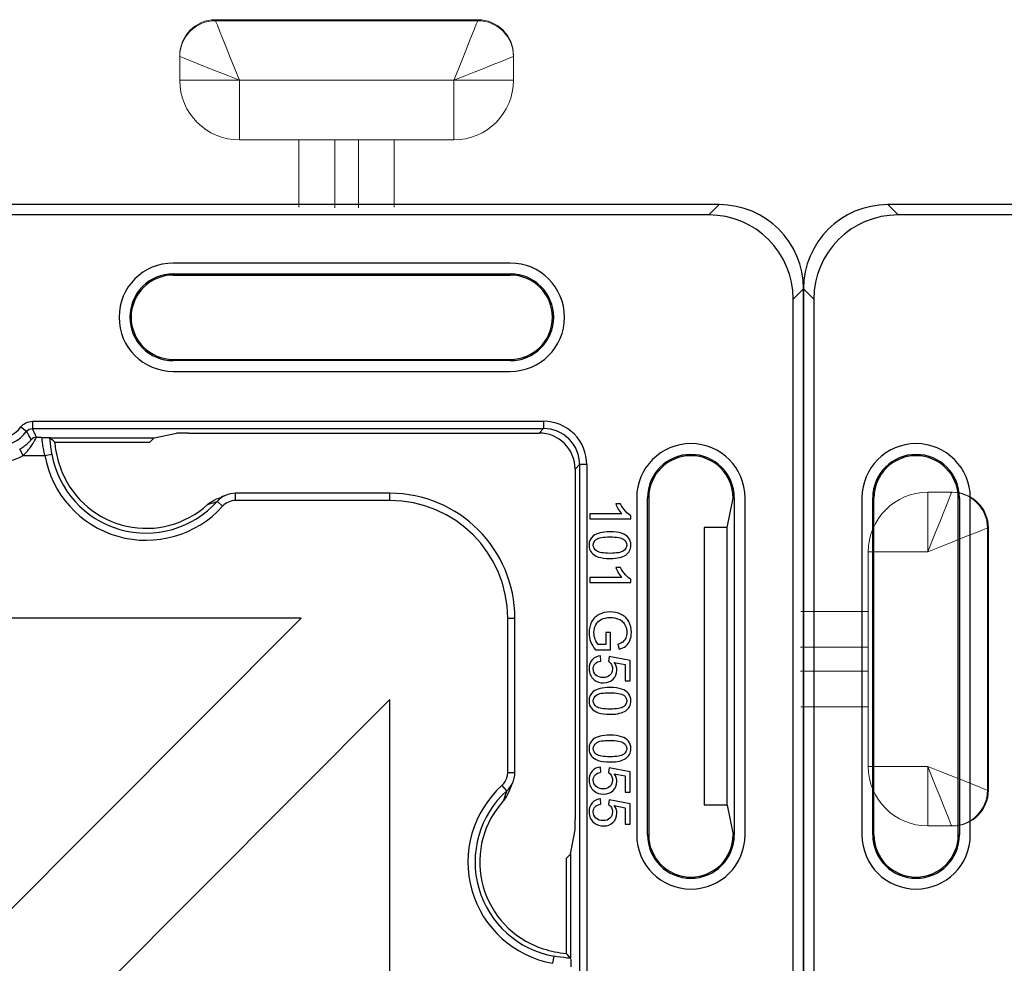
# Model space of a CAD drawing. Units: inches. Extents: x 33 to 169, y 192 to 291.
# Drawn here: x 70 to 73, y 277 to 280 of the extents above; entities that cross this region are included whole.
import ezdxf

# ---------------------------------------------------------------- set-up
doc = ezdxf.new("R2010")
doc.units = ezdxf.units.IN
doc.header["$MEASUREMENT"] = 0
doc.layers.add('BLOXX', color=7, linetype='Continuous', true_color=0x000000)

# ---------------------------------------------------------------- blocks, each defined once
blk = doc.blocks.new('bloxx. plan single')
at = {"layer": 'BLOXX', "color": 7, "linetype": 'Continuous', "lineweight": 15}
for p, q in [((-1.9229, 0.6048), (-1.0654, 0.6048)), ((-1.9229, 0.6015), (-1.0654, 0.6015)), ((-2.0398, 0.4846), (-2.0398, 0.4879)), ((-2.0398, 0.4066), (-2.0398, 0.4846)), ((-0.9485, 0.4879), (-0.9485, 0.4846)), ((-0.9485, 0.4846), (-0.9485, 0.4066)), ((-1.8449, 0.4066), (-2.0398, 0.4066)), ((-1.1433, 0.4066), (-1.8449, 0.4066)), ((-1.8449, 0.4066), (-1.8449, 0.2117)), ((-0.9485, 0.4066), (-1.1433, 0.4066)), ((-1.1433, 0.2117), (-1.1433, 0.4066)), ((-1.1433, 0.2117), (-1.8449, 0.2117)), ((-1.65, -0.0084), (-1.65, 0.2117)), ((-1.5331, 0.2117), (-1.5331, -0.0101)), ((-1.4552, -0.0101), (-1.4552, 0.2117)), ((-1.3382, 0.2117), (-1.3382, -0.0084)), ((0.4066, -1.1356), (0.4066, -0.9407)), ((0.4066, -0.9407), (0.4846, -0.9407)), ((0.4846, -0.9407), (0.4879, -0.9407)), ((0.6015, -1.0576), (0.6015, -1.9151)), ((0.6048, -1.0576), (0.6048, -1.9151)), ((0.4066, -1.1356), (0.2117, -1.1356)), ((0.2117, -1.8371), (0.2117, -1.1356)), ((-0.0084, -1.3304), (0.2117, -1.3304)), ((0.2117, -1.4474), (-0.0101, -1.4474)), ((-0.0101, -1.5253), (0.2117, -1.5253)), ((0.2117, -1.6422), (-0.0084, -1.6422)), ((0.2117, -1.8371), (0.4066, -1.8371)), ((0.4066, -2.032), (0.4066, -1.8371)), ((0.4846, -2.032), (0.4066, -2.032)), ((0.4879, -2.032), (0.4846, -2.032))]:
    blk.add_line(p, q, dxfattribs=at)
at = {"layer": 'BLOXX', "color": 9, "linetype": 'Continuous', "true_color": 0xc0c0c0}
for p, q in [((-12.8684, -0.0337), (-12.902, 0)), ((-0.3092, -0.0337), (-0.2755, 0)), ((-2.0612, -0.2305), (-2.0612, -0.2264)), ((-0.9589, -0.2305), (-0.9589, -0.2264)), ((-13.1439, -0.3092), (-13.1776, -0.2755)), ((-0.0337, -0.3092), (0, -0.2755)), ((-2.0612, -0.5102), (-2.0612, -0.5061)), ((-0.9589, -0.5061), (-0.9589, -0.5102)), ((-2.5595, -0.727), (-2.5408, -0.7414)), ((-2.522, -0.7086), (-2.522, -0.7322)), ((-2.522, -0.7086), (-0.8503, -0.7086)), ((-2.522, -0.7322), (-0.8503, -0.7322)), ((-0.865, -0.7469), (-0.8503, -0.7322)), ((-0.8503, -0.7086), (-0.8503, -0.7322)), ((-2.5086, -0.761), (-2.4927, -0.761)), ((-2.5515, -0.8201), (-2.5634, -0.7996)), ((-2.5515, -0.8201), (-2.4812, -0.8201)), ((-2.4812, -0.8201), (-2.458, -0.8159)), ((-0.7469, -0.865), (-0.7322, -0.8503)), ((-0.7086, -0.8503), (-0.7322, -0.8503)), ((-0.7322, -0.8503), (-0.7322, -2.522)), ((-0.7086, -0.8503), (-0.7086, -2.522)), ((-12.9471, -0.9589), (-12.9512, -0.9589)), ((-12.6715, -0.9589), (-12.6673, -0.9589)), ((-1.8572, -0.9674), (-1.8572, -0.9439)), ((-1.3526, -0.9674), (-1.3526, -0.9439)), ((-0.5061, -0.9589), (-0.5102, -0.9589)), ((-0.2264, -0.9589), (-0.2305, -0.9592)), ((-1.8998, -0.9864), (-1.9168, -0.9711)), ((-1.3526, -0.9674), (-1.8572, -0.9674)), ((-0.9674, -1.3526), (-0.9439, -1.3526)), ((-0.9674, -1.8572), (-0.9674, -1.3526)), ((-0.9674, -1.8572), (-0.9439, -1.8572)), ((-0.9864, -1.8998), (-0.9711, -1.9168)), ((-0.9717, -1.9205), (-0.9706, -1.9173)), ((-12.9471, -2.0612), (-12.9512, -2.0612)), ((-12.6673, -2.0612), (-12.6715, -2.0612)), ((-0.5102, -2.0612), (-0.5061, -2.0612)), ((-0.2305, -2.0609), (-0.2264, -2.0612)), ((-0.8201, -2.4812), (-0.8159, -2.458))]:
    blk.add_line(p, q, dxfattribs=at)
at = {"layer": 'BLOXX', "color": 7, "linetype": 'Continuous'}
for p, q in [((-0.2755, 0), (-12.902, 0)), ((-0.3092, -0.0337), (-12.8684, -0.0337)), ((-0.9589, -0.1912), (-2.0612, -0.1912)), ((-2.0612, -0.2264), (-0.9589, -0.2264)), ((-2.0612, -0.2305), (-0.9589, -0.2305)), ((-13.1776, -0.2755), (-13.1776, -12.902)), ((0, -12.902), (0, -0.2755)), ((-13.1439, -0.3092), (-13.1439, -12.8684)), ((-0.0337, -12.8684), (-0.0337, -0.3092)), ((-2.0612, -0.5061), (-0.9589, -0.5061)), ((-0.9589, -0.5102), (-2.0612, -0.5102)), ((-2.0612, -0.5455), (-0.9589, -0.5455)), ((-2.4635, -0.7623), (-2.465, -0.762)), ((-2.4635, -0.7623), (-2.124, -0.7623)), ((-2.138, -0.7763), (-2.124, -0.7623)), ((-2.124, -0.7623), (-2.0501, -0.7475)), ((-2.0109, -0.7469), (-0.865, -0.7469)), ((-2.4491, -0.7763), (-2.138, -0.7763)), ((-0.7469, -0.865), (-0.7469, -2.0109)), ((-12.9864, -0.9589), (-12.9864, -2.0612)), ((-12.9512, -2.0612), (-12.9512, -0.9589)), ((-12.9471, -2.0612), (-12.9471, -0.9589)), ((-12.6715, -2.0612), (-12.6715, -0.9589)), ((-12.6673, -0.9589), (-12.6673, -2.0612)), ((-12.6321, -2.0612), (-12.6321, -0.9589)), ((-1.9208, -0.9637), (-1.923, -0.9646)), ((-1.3526, -0.9439), (-1.8572, -0.9439)), ((-0.5455, -0.9589), (-0.5455, -2.0612)), ((-0.5102, -2.0612), (-0.5102, -0.9589)), ((-0.5061, -0.9589), (-0.5061, -2.0612)), ((-0.2498, -1.0561), (-0.2305, -0.9597)), ((-0.2264, -0.9589), (-0.2264, -2.0612)), ((-0.1912, -2.0612), (-0.1912, -0.9589)), ((-0.5982, -0.9786), (-0.6141, -0.9786)), ((-0.5943, -1.0114), (-0.699, -1.0114)), ((-0.699, -1.0114), (-0.699, -1.0279)), ((-0.699, -1.0279), (-0.5646, -1.0279)), ((-0.5646, -1.0279), (-0.5646, -1.0173)), ((-0.2498, -1.0561), (-0.325, -1.0561)), ((-0.325, -1.0561), (-0.325, -1.964)), ((-0.2498, -1.964), (-0.2498, -1.0561)), ((-0.5982, -1.1866), (-0.6141, -1.1866)), ((-0.5943, -1.2194), (-0.699, -1.2194)), ((-0.699, -1.2194), (-0.699, -1.2359)), ((-0.699, -1.2359), (-0.5646, -1.2359)), ((-0.5646, -1.2359), (-0.5646, -1.2253)), ((-1.643, -1.3526), (-5.6268, -1.3526)), ((-1.643, -1.3526), (-3.6303, -3.3446)), ((-0.9439, -1.8572), (-0.9439, -1.3526)), ((-0.6308, -1.3992), (-0.6465, -1.3992)), ((-0.6465, -1.3992), (-0.6465, -1.4386)), ((-0.6307, -1.4559), (-0.6308, -1.3992)), ((-0.6465, -1.4386), (-0.6715, -1.4386)), ((-0.607, -1.4379), (-0.6026, -1.4539)), ((-0.6804, -1.4559), (-0.6307, -1.4559)), ((-0.6625, -1.4926), (-0.664, -1.4754)), ((-0.6358, -1.4783), (-0.6378, -1.4937)), ((-0.567, -1.4913), (-0.6358, -1.4783)), ((-0.6187, -1.4972), (-0.5827, -1.5044)), ((-0.5827, -1.5044), (-0.5827, -1.5578)), ((-0.567, -1.5578), (-0.567, -1.4913)), ((-0.5827, -1.5578), (-0.567, -1.5578)), ((-3.3516, -3.6227), (-1.3526, -1.6189)), ((-1.3526, -5.6173), (-1.3526, -1.6189)), ((-0.6625, -1.8566), (-0.664, -1.8393)), ((-0.6358, -1.8422), (-0.6378, -1.8577)), ((-0.567, -1.8552), (-0.6358, -1.8422)), ((-0.6187, -1.8611), (-0.5827, -1.8684)), ((-0.567, -1.9218), (-0.567, -1.8552)), ((-0.9552, -1.9001), (-0.9528, -1.8947)), ((-0.9528, -1.8947), (-0.9509, -1.8902)), ((-0.5827, -1.8684), (-0.5827, -1.9218)), ((-0.5827, -1.9218), (-0.567, -1.9218)), ((-0.6625, -1.9606), (-0.664, -1.9433)), ((-0.6358, -1.9462), (-0.6378, -1.9617)), ((-0.567, -1.9592), (-0.6358, -1.9462)), ((-0.567, -2.0258), (-0.567, -1.9592)), ((-0.2498, -1.964), (-0.325, -1.964)), ((-0.2498, -1.964), (-0.2305, -2.0604)), ((-0.6187, -1.9651), (-0.5827, -1.9724)), ((-0.5827, -1.9724), (-0.5827, -2.0258)), ((-0.5827, -2.0258), (-0.567, -2.0258)), ((-0.7623, -2.124), (-0.7475, -2.0501)), ((-0.7763, -2.138), (-0.7623, -2.124)), ((-0.7623, -2.124), (-0.7623, -2.4635)), ((-0.7763, -2.138), (-0.7763, -2.4491)), ((-0.762, -2.465), (-0.7623, -2.4635))]:
    blk.add_line(p, q, dxfattribs=at)
at = {"layer": 'BLOXX', "color": 7, "linetype": 'Continuous', "lineweight": 15, "flags": 128}
for points in [[(-1.9229, 0.6015), (-1.9214, 0.5978), (-1.9169, 0.5867), (-1.9097, 0.5687), (-1.9, 0.5444), (-1.8882, 0.5149), (-1.8748, 0.4812), (-1.8601, 0.4446), (-1.8449, 0.4066)], [(-1.1433, 0.4066), (-1.1298, 0.4405), (-1.1167, 0.4733), (-1.1044, 0.5041), (-1.0932, 0.5319), (-1.0836, 0.5559), (-1.0758, 0.5754), (-1.0701, 0.5898), (-1.0666, 0.5985), (-1.0654, 0.6015)], [(-2.0398, 0.4846), (-2.0361, 0.4831), (-2.025, 0.4786), (-2.007, 0.4714), (-1.9827, 0.4617), (-1.9532, 0.4499), (-1.9195, 0.4365), (-1.8829, 0.4218), (-1.8449, 0.4066)], [(-0.9485, 0.4846), (-0.9514, 0.4834), (-0.9602, 0.4799), (-0.9746, 0.4741), (-0.9941, 0.4663), (-1.0181, 0.4567), (-1.0459, 0.4456), (-1.0767, 0.4333), (-1.1095, 0.4202), (-1.1433, 0.4066)], [(0.4846, -0.9407), (0.4834, -0.9436), (0.4799, -0.9524), (0.4741, -0.9668), (0.4663, -0.9863), (0.4567, -1.0103), (0.4456, -1.0381), (0.4333, -1.0689), (0.4202, -1.1017), (0.4066, -1.1356)], [(0.6015, -1.0576), (0.5978, -1.0591), (0.5867, -1.0635), (0.5687, -1.0707), (0.5444, -1.0804), (0.5149, -1.0922), (0.4812, -1.1057), (0.4446, -1.1203), (0.4066, -1.1356)], [(0.4066, -1.8371), (0.4446, -1.8523), (0.4812, -1.867), (0.5149, -1.8804), (0.5444, -1.8922), (0.5687, -1.9019), (0.5867, -1.9091), (0.5978, -1.9136), (0.6015, -1.9151)], [(0.4846, -2.032), (0.4834, -2.029), (0.4799, -2.0203), (0.4741, -2.0059), (0.4663, -1.9864), (0.4567, -1.9624), (0.4456, -1.9346), (0.4333, -1.9038), (0.4202, -1.871), (0.4066, -1.8371)]]:
    blk.add_lwpolyline(points, dxfattribs=at)
at = {"layer": 'BLOXX', "color": 7, "linetype": 'Continuous'}
for points in [[(-1.8902, -0.9509), (-1.8941, -0.9526), (-1.8996, -0.955), (-1.905, -0.9573), (-1.9103, -0.9595), (-1.9156, -0.9617), (-1.9208, -0.9637)], [(-0.9646, -1.923), (-0.964, -1.9214), (-0.9619, -1.9162), (-0.9597, -1.9109), (-0.9575, -1.9055), (-0.9552, -1.9001)]]:
    blk.add_lwpolyline(points, dxfattribs=at)
at = {"layer": 'BLOXX', "color": 7, "linetype": 'Continuous', "lineweight": 15}
for centre, radius, start, end in [((-1.9229, 0.4879), 0.1169, 90, 180), ((-1.9229, 0.4846), 0.1169, 90, 180), ((-1.0654, 0.4879), 0.1169, 0, 90), ((-1.0654, 0.4846), 0.1169, 0, 90), ((-1.8449, 0.4066), 0.1949, 180, 270), ((-1.1433, 0.4066), 0.1949, 270, 0), ((0.4066, -1.1356), 0.1949, 90, 180), ((0.4846, -1.0576), 0.1169, 0, 90), ((0.4879, -1.0576), 0.1169, 0, 90), ((0.4066, -1.8371), 0.1949, 180, 270), ((0.4846, -1.9151), 0.1169, 270, 0), ((0.4879, -1.9151), 0.1169, 270, 0)]:
    blk.add_arc(centre, radius, start, end, dxfattribs=at)
at = {"layer": 'BLOXX', "color": 7, "linetype": 'Continuous'}
for centre, radius, start, end in [((-2.0612, -0.3683), 0.1772, 90, 270), ((-0.9589, -0.3683), 0.1772, 270, 90), ((-2.0612, -0.3683), 0.1419, 90, 270), ((-2.0612, -0.3683), 0.1378, 90, 270), ((-0.9589, -0.3683), 0.1419, 270, 90), ((-0.9589, -0.3683), 0.1378, 270, 90), ((-1.8597, -0.1561), 0.8556, 225.1079, 226.4545), ((-12.8093, -0.9589), 0.1772, 0, 180), ((-0.3683, -0.9589), 0.1772, 0, 180), ((-12.8093, -0.9589), 0.1419, 0, 180), ((-12.8093, -0.9589), 0.1378, 0, 180), ((-0.3683, -0.9589), 0.1419, 0, 180), ((-0.3683, -0.9589), 0.1378, 0, 180), ((-2.1498, -0.761), 0.2977, 202.7285, 312.4648), ((-1.8575, -1.0241), 0.0802, 89.7614, 114.0487), ((-1.3526, -1.3526), 0.4087, 0, 90), ((-1.024, -1.8575), 0.0801, 333.7784, 0.2732), ((-1.0419, -1.8927), 0.0831, 317.5996, 338.6353), ((-0.761, -2.1498), 0.2977, 137.5352, 247.2715), ((-12.8093, -2.0612), 0.1772, 180, 0), ((-12.8093, -2.0612), 0.1419, 180, 0), ((-12.8093, -2.0612), 0.1378, 180, 0), ((-0.3683, -2.0612), 0.1772, 180, 0), ((-0.3683, -2.0612), 0.1419, 180, 0), ((-0.3683, -2.0612), 0.1378, 180, 0), ((-0.1561, -1.8597), 0.8556, 223.5455, 224.8921)]:
    blk.add_arc(centre, radius, start, end, dxfattribs=at)
at = {"layer": 'BLOXX', "color": 9, "linetype": 'Continuous', "true_color": 0xc0c0c0}
for centre, radius, start, end in [((-2.6419, -0.6636), 0.104, 217.5603, 322.4397), ((-3.223, -1.0766), 0.781, 23.8358, 26.1688), ((-0.8503, -0.8503), 0.1417, 359.9968, 90.0032), ((-0.8503, -0.8503), 0.1181, 359.9919, 90.0081), ((-2.6419, -0.6636), 0.1276, 217.5603, 322.4397), ((-2.6419, -0.6636), 0.1807, 239.983, 300.017), ((-2.1498, -0.761), 0.3366, 190.1029, 317.9617), ((-2.1498, -0.761), 0.3131, 190.1029, 317.9617), ((-2.1544, -0.2786), 0.7315, 286.3193, 286.8457), ((-2.1579, -0.2672), 0.7434, 286.8501, 288.8797), ((-1.8575, -1.0246), 0.057, 90.0398, 137.9483), ((-1.3526, -1.3526), 0.3851, 0, 90), ((-1.0245, -1.8571), 0.0571, 346.9785, 359.9891), ((-0.761, -2.1498), 0.3366, 132.0383, 259.8971), ((-0.761, -2.1498), 0.3131, 132.0383, 259.8971), ((-0.2708, -2.1567), 0.7397, 161.3791, 163.6753)]:
    blk.add_arc(centre, radius, start, end, dxfattribs=at)
at = {"layer": 'BLOXX', "color": 7, "linetype": 'Continuous'}
for centre, major_axis, ratio, start_param, end_param in [((-12.902, -0.2756), (0.1949, -0.1949), 0.999695, 2.356347, 3.926839), ((-0.2756, -0.2756), (0.1949, 0.1949), 0.999695, 5.497939, 7.068431), ((-12.8683, -0.3093), (-0.1949, 0.1949), 0.999695, 5.497939, 7.068431), ((-0.3093, -0.3093), (0.1949, 0.1949), 0.999695, 5.497939, 7.068431), ((-2.0109, -0.7476), (0.0394, 0), 0.017455, 1.570796, 3.054326), ((-0.865, -0.865), (0.0835, 0.0835), 0.999695, 5.497939, 7.068431), ((-0.7476, -2.0109), (0, 0.0394), 0.017455, 3.228859, 4.712389)]:
    blk.add_ellipse(centre, major_axis=major_axis, ratio=ratio, start_param=start_param, end_param=end_param, dxfattribs=at)
at = {"layer": 'BLOXX', "color": 9, "linetype": 'Continuous', "true_color": 0xc0c0c0}
for points in [[(-2.5595, -0.727), (-2.551, -0.716), (-2.5359, -0.7086), (-2.522, -0.7086)], [(-2.5408, -0.7414), (-2.5365, -0.7359), (-2.529, -0.7322), (-2.522, -0.7322)], [(-2.5261, -0.7688), (-2.5307, -0.7595), (-2.5356, -0.7504), (-2.5408, -0.7414)], [(-2.5086, -0.761), (-2.515, -0.761), (-2.5218, -0.764), (-2.5261, -0.7688)], [(-0.9864, -1.8998), (-0.9779, -1.8921), (-0.9715, -1.8813), (-0.9689, -1.8701)]]:
    blk.add_open_spline(points, degree=3, dxfattribs=at)
for points, knots in [([(-2.5634, -0.7996), (-2.5586, -0.7968), (-2.5496, -0.791), (-2.5395, -0.7828), (-2.5331, -0.7765), (-2.5291, -0.7728), (-2.5277, -0.7703), (-2.5259, -0.7691), (-2.5261, -0.7688)], [0, 0, 0, 0, 0.341113, 0.660692, 0.797168, 0.905233, 0.975047, 1, 1, 1, 1]), ([(-2.5515, -0.8201), (-2.5454, -0.8141), (-2.5343, -0.8019), (-2.5227, -0.7858), (-2.5158, -0.7743), (-2.5117, -0.7678), (-2.5102, -0.7636), (-2.5084, -0.7616), (-2.5086, -0.761)], [0, 0, 0, 0, 0.351232, 0.672042, 0.804966, 0.908647, 0.975434, 1, 1, 1, 1]), ([(-2.4812, -0.8201), (-2.483, -0.8127), (-2.4859, -0.7993), (-2.4882, -0.7802), (-2.4899, -0.7696), (-2.4909, -0.7613), (-2.4927, -0.761)], [0, 0, 0, 0, 0.374511, 0.694229, 0.911359, 1, 1, 1, 1]), ([(-2.458, -0.8159), (-2.4589, -0.811), (-2.4618, -0.7931), (-2.4637, -0.775), (-2.465, -0.762)], [0, 0, 0, 0, 0.278567, 1, 1, 1, 1]), ([(-0.762, -2.465), (-0.7658, -2.4646), (-0.7838, -2.4629), (-0.8019, -2.4605), (-0.8159, -2.458)], [0, 0, 0, 0, 0.211541, 1, 1, 1, 1])]:
    blk.add_open_spline(points, degree=3, knots=knots, dxfattribs=at)
at = {"layer": 'BLOXX', "color": 7, "linetype": 'Continuous'}
for points, knots in [([(-2.4927, -0.761), (-2.4868, -0.7611), (-2.4776, -0.7617), (-2.4683, -0.7613), (-2.465, -0.762)], [0, 0, 0, 0, 0.636991, 1, 1, 1, 1]), ([(-2.4491, -0.7763), (-2.4483, -0.7845), (-2.444, -0.8185), (-2.4345, -0.852), (-2.4244, -0.876)], [0, 0, 0, 0, 0.239823, 1, 1, 1, 1]), ([(-0.876, -2.4244), (-0.8679, -2.4278), (-0.8357, -2.4398), (-0.8017, -2.4468), (-0.7763, -2.4491)], [0, 0, 0, 0, 0.257615, 1, 1, 1, 1]), ([(-0.762, -2.465), (-0.7613, -2.4683), (-0.7617, -2.4776), (-0.7611, -2.4868), (-0.761, -2.4927)], [0, 0, 0, 0, 0.362996, 1, 1, 1, 1])]:
    blk.add_open_spline(points, degree=3, knots=knots, dxfattribs=at)
for points in [[(-1.9488, -0.9806), (-1.9413, -0.9738), (-1.9324, -0.9683), (-1.923, -0.9646)], [(-1.8902, -0.9509), (-1.9004, -0.9554), (-1.9098, -0.9623), (-1.9173, -0.9706)], [(-0.6141, -0.9786), (-0.6123, -0.9837), (-0.6095, -0.9894), (-0.6057, -0.9958)], [(-0.6057, -0.9958), (-0.6019, -1.0022), (-0.5981, -1.0074), (-0.5943, -1.0114)], [(-0.5825, -1.0027), (-0.5887, -0.9957), (-0.5939, -0.9877), (-0.5982, -0.9786)], [(-0.5646, -1.0173), (-0.5705, -1.0143), (-0.5764, -1.0095), (-0.5825, -1.0027)], [(-0.6875, -1.0832), (-0.6967, -1.0905), (-0.7013, -1.1006), (-0.7013, -1.1136)], [(-0.6878, -1.1136), (-0.6878, -1.106), (-0.6842, -1.0996), (-0.6769, -1.0945)], [(-0.633, -1.07), (-0.6582, -1.07), (-0.6763, -1.0743), (-0.6875, -1.0832)], [(-0.6769, -1.0945), (-0.6696, -1.0894), (-0.655, -1.0868), (-0.633, -1.0868)], [(-0.5948, -1.0748), (-0.6045, -1.0715), (-0.6172, -1.07), (-0.633, -1.07)], [(-0.633, -1.0868), (-0.6111, -1.0868), (-0.596, -1.0897), (-0.5878, -1.0954)], [(-0.5725, -1.0893), (-0.5778, -1.0829), (-0.5852, -1.0781), (-0.5948, -1.0748)], [(-0.5646, -1.1136), (-0.5646, -1.1038), (-0.5673, -1.0957), (-0.5725, -1.0893)], [(-0.7013, -1.1136), (-0.7013, -1.1234), (-0.6988, -1.1315), (-0.6935, -1.1379)], [(-0.6768, -1.1326), (-0.6841, -1.1275), (-0.6878, -1.1211), (-0.6878, -1.1136)], [(-0.5782, -1.1134), (-0.5782, -1.1211), (-0.5819, -1.1275), (-0.5891, -1.1326)], [(-0.5878, -1.0954), (-0.5814, -1.0998), (-0.5782, -1.1058), (-0.5782, -1.1134)], [(-0.569, -1.1325), (-0.5661, -1.127), (-0.5646, -1.1207), (-0.5646, -1.1136)], [(-0.6935, -1.1379), (-0.6882, -1.1443), (-0.6808, -1.1491), (-0.6711, -1.1524)], [(-0.633, -1.1404), (-0.6549, -1.1404), (-0.6695, -1.1377), (-0.6768, -1.1326)], [(-0.6711, -1.1524), (-0.6614, -1.1556), (-0.6487, -1.1572), (-0.633, -1.1572)], [(-0.5891, -1.1326), (-0.5964, -1.1377), (-0.611, -1.1404), (-0.633, -1.1404)], [(-0.633, -1.1572), (-0.6198, -1.1572), (-0.6093, -1.1562), (-0.6014, -1.1542)], [(-0.6014, -1.1542), (-0.5936, -1.1522), (-0.587, -1.1494), (-0.5815, -1.1459)], [(-0.5815, -1.1459), (-0.576, -1.1424), (-0.5719, -1.1379), (-0.569, -1.1325)], [(-0.6141, -1.1866), (-0.6123, -1.1917), (-0.6095, -1.1974), (-0.6057, -1.2038)], [(-0.5825, -1.2107), (-0.5887, -1.2037), (-0.5939, -1.1957), (-0.5982, -1.1866)], [(-0.6057, -1.2038), (-0.6019, -1.2102), (-0.5981, -1.2154), (-0.5943, -1.2194)], [(-0.5646, -1.2253), (-0.5705, -1.2223), (-0.5764, -1.2175), (-0.5825, -1.2107)], [(-0.6684, -1.3403), (-0.6791, -1.3458), (-0.6872, -1.3538), (-0.6929, -1.3646)], [(-0.6327, -1.3321), (-0.6459, -1.3321), (-0.6578, -1.3348), (-0.6684, -1.3403)], [(-0.6616, -1.3565), (-0.6536, -1.3524), (-0.6436, -1.3504), (-0.6316, -1.3504)], [(-0.5963, -1.3402), (-0.6076, -1.3347), (-0.6198, -1.3321), (-0.6327, -1.3321)], [(-0.6316, -1.3504), (-0.622, -1.3504), (-0.613, -1.352), (-0.6047, -1.3555)], [(-0.5711, -1.3638), (-0.5766, -1.3536), (-0.585, -1.3457), (-0.5963, -1.3402)], [(-0.6929, -1.3646), (-0.6986, -1.3754), (-0.7013, -1.3873), (-0.7013, -1.4005)], [(-0.6853, -1.3995), (-0.6853, -1.3906), (-0.6834, -1.3823), (-0.6795, -1.3745)], [(-0.6795, -1.3745), (-0.6757, -1.3666), (-0.6696, -1.3606), (-0.6616, -1.3565)], [(-0.6047, -1.3555), (-0.6, -1.3575), (-0.5955, -1.3602), (-0.5915, -1.3639)], [(-0.5915, -1.3639), (-0.5874, -1.3675), (-0.5843, -1.3723), (-0.5818, -1.3782)], [(-0.5818, -1.3782), (-0.5793, -1.3841), (-0.578, -1.3911), (-0.578, -1.3992)], [(-0.5629, -1.3991), (-0.5629, -1.3858), (-0.5656, -1.374), (-0.5711, -1.3638)], [(-0.7013, -1.4005), (-0.7013, -1.4102), (-0.6995, -1.4197), (-0.6961, -1.429)], [(-0.6809, -1.4219), (-0.6839, -1.4146), (-0.6853, -1.4072), (-0.6853, -1.3995)], [(-0.578, -1.3992), (-0.578, -1.406), (-0.5792, -1.4121), (-0.5816, -1.4177)], [(-0.5676, -1.4253), (-0.5645, -1.4175), (-0.5629, -1.4088), (-0.5629, -1.3991)], [(-0.6961, -1.429), (-0.6926, -1.4382), (-0.6873, -1.4472), (-0.6804, -1.4559)], [(-0.6715, -1.4386), (-0.6748, -1.4347), (-0.678, -1.4293), (-0.6809, -1.4219)], [(-0.591, -1.4304), (-0.5948, -1.4334), (-0.6002, -1.4359), (-0.607, -1.4379)], [(-0.6026, -1.4539), (-0.5937, -1.4515), (-0.5864, -1.4482), (-0.5807, -1.4437)], [(-0.5816, -1.4177), (-0.584, -1.4231), (-0.5871, -1.4274), (-0.591, -1.4304)], [(-0.5807, -1.4437), (-0.5751, -1.4393), (-0.5707, -1.4332), (-0.5676, -1.4253)], [(-0.664, -1.4754), (-0.6753, -1.4765), (-0.6843, -1.4808), (-0.6911, -1.4885)], [(-0.6911, -1.4885), (-0.6979, -1.4962), (-0.7013, -1.5061), (-0.7013, -1.5184)], [(-0.6878, -1.5184), (-0.6878, -1.5118), (-0.6857, -1.5061), (-0.6815, -1.5015)], [(-0.6815, -1.5015), (-0.6773, -1.4968), (-0.6709, -1.4939), (-0.6625, -1.4926)], [(-0.6378, -1.4937), (-0.6339, -1.4961), (-0.6308, -1.4995), (-0.6284, -1.5038)], [(-0.6284, -1.5038), (-0.6261, -1.508), (-0.6248, -1.5128), (-0.6248, -1.5181)], [(-0.6103, -1.5225), (-0.6103, -1.5136), (-0.6131, -1.5052), (-0.6187, -1.4972)], [(-0.7013, -1.5184), (-0.7013, -1.5332), (-0.6959, -1.5449), (-0.6851, -1.5536)], [(-0.6789, -1.5385), (-0.6849, -1.533), (-0.6878, -1.5262), (-0.6878, -1.5184)], [(-0.6551, -1.5467), (-0.665, -1.5467), (-0.6729, -1.5439), (-0.6789, -1.5385)], [(-0.6329, -1.5387), (-0.6384, -1.544), (-0.6458, -1.5467), (-0.6551, -1.5467)], [(-0.6248, -1.5181), (-0.6248, -1.5266), (-0.6275, -1.5334), (-0.6329, -1.5387)], [(-0.6224, -1.552), (-0.6144, -1.544), (-0.6103, -1.5342), (-0.6103, -1.5225)], [(-0.6851, -1.5536), (-0.6763, -1.5606), (-0.6658, -1.5641), (-0.6536, -1.5641)], [(-0.6536, -1.5641), (-0.641, -1.5641), (-0.6305, -1.5601), (-0.6224, -1.552)], [(-0.6875, -1.5926), (-0.6967, -1.5999), (-0.7013, -1.61), (-0.7013, -1.623)], [(-0.6878, -1.623), (-0.6878, -1.6154), (-0.6842, -1.609), (-0.6769, -1.6039)], [(-0.633, -1.5794), (-0.6582, -1.5794), (-0.6763, -1.5837), (-0.6875, -1.5926)], [(-0.6769, -1.6039), (-0.6696, -1.5988), (-0.655, -1.5963), (-0.633, -1.5963)], [(-0.5948, -1.5842), (-0.6045, -1.5809), (-0.6172, -1.5794), (-0.633, -1.5794)], [(-0.633, -1.5963), (-0.6111, -1.5963), (-0.596, -1.5991), (-0.5878, -1.6048)], [(-0.5725, -1.5987), (-0.5778, -1.5923), (-0.5852, -1.5875), (-0.5948, -1.5842)], [(-0.5878, -1.6048), (-0.5814, -1.6092), (-0.5782, -1.6152), (-0.5782, -1.6228)], [(-0.5646, -1.623), (-0.5646, -1.6132), (-0.5673, -1.6051), (-0.5725, -1.5987)], [(-0.7013, -1.623), (-0.7013, -1.6328), (-0.6988, -1.6409), (-0.6935, -1.6473)], [(-0.6768, -1.642), (-0.6841, -1.6369), (-0.6878, -1.6305), (-0.6878, -1.623)], [(-0.633, -1.6498), (-0.6549, -1.6498), (-0.6695, -1.6471), (-0.6768, -1.642)], [(-0.5891, -1.642), (-0.5964, -1.6471), (-0.611, -1.6498), (-0.633, -1.6498)], [(-0.5782, -1.6228), (-0.5782, -1.6305), (-0.5819, -1.6369), (-0.5891, -1.642)], [(-0.5815, -1.6553), (-0.576, -1.6518), (-0.5719, -1.6473), (-0.569, -1.6419)], [(-0.569, -1.6419), (-0.5661, -1.6364), (-0.5646, -1.6301), (-0.5646, -1.623)], [(-0.6935, -1.6473), (-0.6882, -1.6537), (-0.6808, -1.6585), (-0.6711, -1.6618)], [(-0.6711, -1.6618), (-0.6614, -1.665), (-0.6487, -1.6667), (-0.633, -1.6667)], [(-0.633, -1.6667), (-0.6198, -1.6667), (-0.6093, -1.6657), (-0.6014, -1.6636)], [(-0.6014, -1.6636), (-0.5936, -1.6616), (-0.587, -1.6588), (-0.5815, -1.6553)], [(-0.633, -1.7353), (-0.6582, -1.7353), (-0.6763, -1.7397), (-0.6875, -1.7485)], [(-0.5948, -1.7402), (-0.6045, -1.7369), (-0.6172, -1.7353), (-0.633, -1.7353)], [(-0.6875, -1.7485), (-0.6967, -1.7559), (-0.7013, -1.766), (-0.7013, -1.779)], [(-0.6878, -1.779), (-0.6878, -1.7714), (-0.6842, -1.765), (-0.6769, -1.7599)], [(-0.6769, -1.7599), (-0.6696, -1.7548), (-0.655, -1.7522), (-0.633, -1.7522)], [(-0.633, -1.7522), (-0.6111, -1.7522), (-0.596, -1.755), (-0.5878, -1.7607)], [(-0.5725, -1.7547), (-0.5778, -1.7483), (-0.5852, -1.7434), (-0.5948, -1.7402)], [(-0.5878, -1.7607), (-0.5814, -1.7652), (-0.5782, -1.7712), (-0.5782, -1.7788)], [(-0.5646, -1.779), (-0.5646, -1.7692), (-0.5673, -1.7611), (-0.5725, -1.7547)], [(-0.7013, -1.779), (-0.7013, -1.7887), (-0.6988, -1.7969), (-0.6935, -1.8033)], [(-0.6768, -1.798), (-0.6841, -1.7928), (-0.6878, -1.7865), (-0.6878, -1.779)], [(-0.633, -1.8057), (-0.6549, -1.8057), (-0.6695, -1.8031), (-0.6768, -1.798)], [(-0.5891, -1.7979), (-0.5964, -1.8031), (-0.611, -1.8057), (-0.633, -1.8057)], [(-0.5782, -1.7788), (-0.5782, -1.7865), (-0.5819, -1.7928), (-0.5891, -1.7979)], [(-0.5815, -1.8113), (-0.576, -1.8077), (-0.5719, -1.8033), (-0.569, -1.7979)], [(-0.569, -1.7979), (-0.5661, -1.7924), (-0.5646, -1.7861), (-0.5646, -1.779)], [(-0.6935, -1.8033), (-0.6882, -1.8096), (-0.6808, -1.8145), (-0.6711, -1.8177)], [(-0.6711, -1.8177), (-0.6614, -1.821), (-0.6487, -1.8226), (-0.633, -1.8226)], [(-0.633, -1.8226), (-0.6198, -1.8226), (-0.6093, -1.8216), (-0.6014, -1.8196)], [(-0.6014, -1.8196), (-0.5936, -1.8176), (-0.587, -1.8148), (-0.5815, -1.8113)], [(-0.6911, -1.8524), (-0.6979, -1.8601), (-0.7013, -1.8701), (-0.7013, -1.8823)], [(-0.664, -1.8393), (-0.6753, -1.8404), (-0.6843, -1.8448), (-0.6911, -1.8524)], [(-0.6878, -1.8823), (-0.6878, -1.8758), (-0.6857, -1.8701), (-0.6815, -1.8654)], [(-0.6815, -1.8654), (-0.6773, -1.8608), (-0.6709, -1.8579), (-0.6625, -1.8566)], [(-0.6378, -1.8577), (-0.6339, -1.86), (-0.6308, -1.8634), (-0.6284, -1.8677)], [(-0.6103, -1.8864), (-0.6103, -1.8776), (-0.6131, -1.8692), (-0.6187, -1.8611)], [(-0.9706, -1.9173), (-0.963, -1.9105), (-0.9566, -1.9021), (-0.9521, -1.8929)], [(-0.7013, -1.8823), (-0.7013, -1.8971), (-0.6959, -1.9089), (-0.6851, -1.9175)], [(-0.6789, -1.9024), (-0.6849, -1.8969), (-0.6878, -1.8902), (-0.6878, -1.8823)], [(-0.6248, -1.8821), (-0.6248, -1.8905), (-0.6275, -1.8974), (-0.6329, -1.9027)], [(-0.6284, -1.8677), (-0.6261, -1.8719), (-0.6248, -1.8768), (-0.6248, -1.8821)], [(-0.6224, -1.916), (-0.6144, -1.908), (-0.6103, -1.8981), (-0.6103, -1.8864)], [(-0.6851, -1.9175), (-0.6763, -1.9245), (-0.6658, -1.9281), (-0.6536, -1.9281)], [(-0.6551, -1.9106), (-0.665, -1.9106), (-0.6729, -1.9079), (-0.6789, -1.9024)], [(-0.6329, -1.9027), (-0.6384, -1.908), (-0.6458, -1.9106), (-0.6551, -1.9106)], [(-0.6536, -1.9281), (-0.641, -1.9281), (-0.6305, -1.9241), (-0.6224, -1.916)], [(-0.6911, -1.9564), (-0.6979, -1.9641), (-0.7013, -1.9741), (-0.7013, -1.9863)], [(-0.664, -1.9433), (-0.6753, -1.9444), (-0.6843, -1.9488), (-0.6911, -1.9564)], [(-0.6815, -1.9694), (-0.6773, -1.9648), (-0.6709, -1.9619), (-0.6625, -1.9606)], [(-0.6378, -1.9617), (-0.6339, -1.964), (-0.6308, -1.9674), (-0.6284, -1.9717)], [(-0.7013, -1.9863), (-0.7013, -2.0011), (-0.6959, -2.0129), (-0.6851, -2.0215)], [(-0.6878, -1.9863), (-0.6878, -1.9798), (-0.6857, -1.9741), (-0.6815, -1.9694)], [(-0.6789, -2.0064), (-0.6849, -2.0009), (-0.6878, -1.9942), (-0.6878, -1.9863)], [(-0.6248, -1.9861), (-0.6248, -1.9945), (-0.6275, -2.0014), (-0.6329, -2.0067)], [(-0.6284, -1.9717), (-0.6261, -1.9759), (-0.6248, -1.9808), (-0.6248, -1.9861)], [(-0.6224, -2.02), (-0.6144, -2.012), (-0.6103, -2.0021), (-0.6103, -1.9904)], [(-0.6103, -1.9904), (-0.6103, -1.9816), (-0.6131, -1.9732), (-0.6187, -1.9651)], [(-0.6851, -2.0215), (-0.6763, -2.0285), (-0.6658, -2.0321), (-0.6536, -2.0321)], [(-0.6551, -2.0146), (-0.665, -2.0146), (-0.6729, -2.0119), (-0.6789, -2.0064)], [(-0.6329, -2.0067), (-0.6384, -2.012), (-0.6458, -2.0146), (-0.6551, -2.0146)], [(-0.6536, -2.0321), (-0.641, -2.0321), (-0.6305, -2.0281), (-0.6224, -2.02)]]:
    blk.add_open_spline(points, degree=3, dxfattribs=at)

msp = doc.modelspace()

# ---------------------------------------------------------------- block references
at = {"layer": 'BLOXX'}
for p in [(72.4727, 279.3904), (85.6503, 279.3904)]:
    msp.add_blockref('bloxx. plan single', p, dxfattribs=at)

doc.saveas('drawing.dxf')
